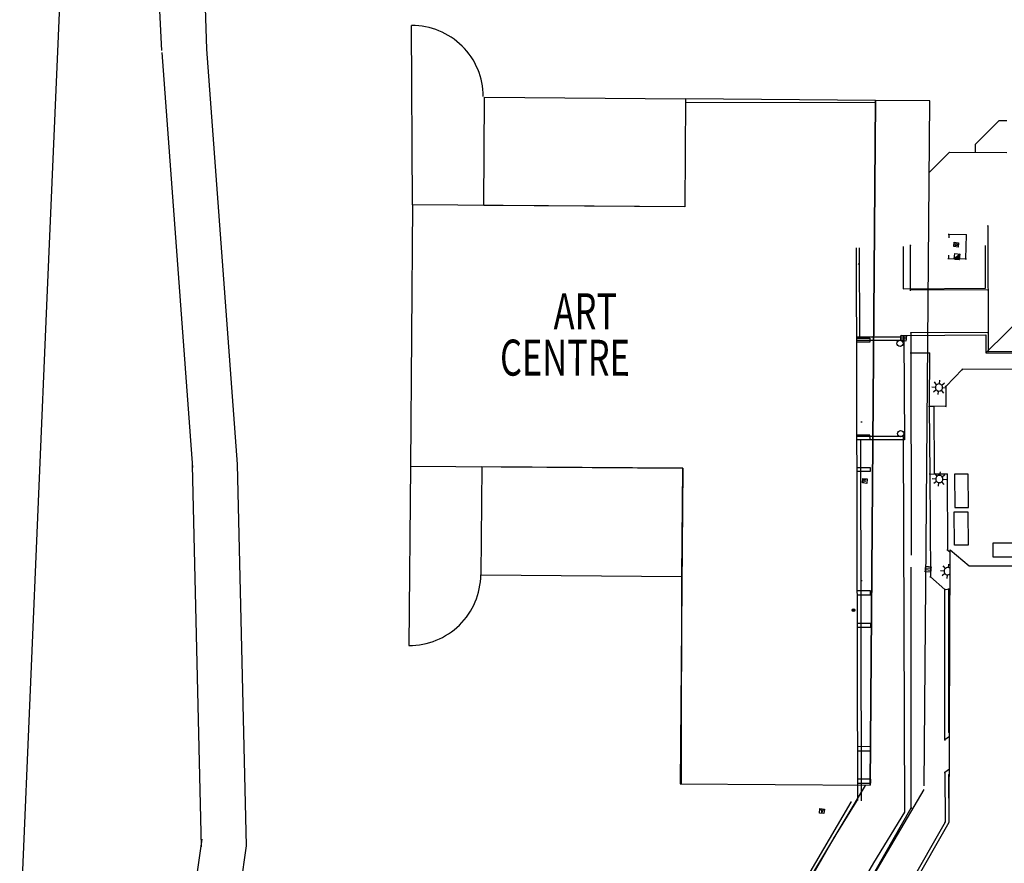
# Model space of a CAD drawing. Extents: x -111871 to 606634, y -62282 to 446640.
# Drawn here: x 244458 to 299120, y 221777 to 268619 of the extents above; entities that cross this region are included whole.
import ezdxf

# ---------------------------------------------------------------- set-up
doc = ezdxf.new("R2010")
doc.units = 0
for name, color, linetype in [('X-2642-S-FULL$0$BUILDING-1', 8, 'CONTINUOUS'), ('X-2642-S-FULL$0$EXIST-SITE', 11, 'CONTINUOUS'), ('X-2642-S-FULL$0$L-SITE', 11, 'CONTINUOUS'), ('X-XREF', 7, 'CONTINUOUS')]:
    doc.layers.add(name, color=color, linetype=linetype)
doc.styles.add('X-2642-S-FULL$0$EDG', font='edg.shx', dxfattribs={"width": 0.9})

# ---------------------------------------------------------------- blocks, each defined once
blk = doc.blocks.new('X-2642-S-FULL')
at = {"layer": 'X-2642-S-FULL$0$BUILDING-1'}
for p, q in [((290990, 225261), (290919, 255947)), ((291071, 255947), (291082, 250991)), ((293505, 256034), (293510, 253675)), ((298073, 253718), (298067, 256078)), ((298103, 250114), (303577, 255577)), ((293510, 253675), (298073, 253718)), ((293546, 250995), (290931, 250991)), ((290931, 250943), (291651, 250944)), ((291651, 250944), (291651, 250719)), ((293535, 251075), (298097, 251119)), ((293543, 250813), (293535, 251075)), ((293546, 250995), (293569, 248130)), ((298097, 251119), (298103, 250114)), ((293543, 250813), (290931, 250807)), ((291651, 250719), (290931, 250718)), ((298103, 250114), (306696, 250161)), ((293569, 248130), (293575, 245294)), ((291663, 245543), (290943, 245542)), ((293519, 245484), (290943, 245478)), ((291664, 245318), (291663, 245543)), ((293598, 224609), (293519, 245484)), ((290944, 245317), (291664, 245318)), ((293575, 245294), (290944, 245283)), ((291134, 245284), (291166, 225252)), ((290947, 243748), (291667, 243750)), ((291668, 243525), (290948, 243523)), ((291667, 243750), (291668, 243525)), ((291683, 236902), (290963, 236901)), ((291684, 236677), (291683, 236902)), ((290964, 236676), (291684, 236677)), ((290967, 235103), (291687, 235104)), ((291687, 235104), (291688, 234879)), ((291688, 234879), (290968, 234878)), ((291703, 228254), (290983, 228253)), ((290984, 228028), (291704, 228029)), ((291704, 228029), (291703, 228254)), ((291707, 226455), (290987, 226454)), ((291708, 226230), (291707, 226455)), ((290988, 226229), (291708, 226230)), ((289633, 223130), (290946, 225261)), ((291867, 221801), (293598, 224609)), ((286809, 218212), (289633, 223130)), ((289072, 216932), (291867, 221801))]:
    blk.add_line(p, q, dxfattribs=at)
at = {"layer": 'X-2642-S-FULL$0$EXIST-SITE'}
for p, q in [((251006, 291332), (252339, 266899)), ((254056, 291327), (254837, 266979)), ((247236, 282381), (245973, 253182)), ((266260, 258340), (266218, 268300)), ((266260, 258340), (266218, 268300)), ((252344, 266795), (254046, 243760)), ((254837, 266979), (256539, 243944)), ((270220, 258309), (270267, 264309)), ((270267, 264309), (281427, 264221)), ((281427, 264221), (281379, 258221)), ((281427, 264221), (281379, 258221)), ((281426, 264043), (291976, 264024)), ((291977, 264137), (281427, 264221)), ((291977, 264137), (291676, 226108)), ((291676, 226108), (291977, 264137)), ((294977, 264113), (291977, 264137)), ((294676, 226075), (294977, 264113)), ((298824, 263003), (297505, 261688)), ((299257, 263002), (298824, 263003)), ((297505, 261688), (297504, 261255)), ((296078, 261258), (294927, 260111)), ((296078, 261258), (299254, 261252)), ((266260, 258340), (266145, 243831)), ((281379, 258221), (266260, 258340)), ((281379, 258221), (270220, 258309)), ((245973, 253182), (244458, 217920)), ((254040, 243885), (254539, 222697)), ((256539, 243944), (257038, 222756)), ((266145, 243831), (266066, 233871)), ((266145, 243831), (266066, 233871)), ((266145, 243831), (281265, 243711)), ((270105, 243800), (270058, 237800)), ((281265, 243711), (270105, 243800)), ((281265, 243711), (281126, 226192)), ((281217, 237711), (281265, 243711)), ((281201, 226191), (281225, 238630)), ((270058, 237800), (281217, 237711)), ((281126, 226192), (291676, 226108)), ((285587, 216363), (291414, 226098)), ((288173, 214824), (294674, 225882)), ((254564, 223110), (252569, 209150)), ((257038, 222756), (255043, 208796))]:
    blk.add_line(p, q, dxfattribs=at)
for centre, start, end in [((266235, 264340), 0.2396, 90.2413), ((266098, 237831), 269.5454, 359.5472)]:
    blk.add_arc(centre, 3960, start, end, dxfattribs=at)
at = {"layer": 'X-2642-S-FULL$0$L-SITE'}
for p, q in [((298186, 257175), (298236, 257170)), ((298209, 257148), (298214, 257197)), ((298211, 257173), (298223, 250205)), ((296019, 256699), (296068, 256694)), ((296044, 256696), (296040, 256500)), ((296041, 256671), (296046, 256721)), ((297015, 256675), (296044, 256696)), ((296990, 256677), (297040, 256672)), ((296990, 255337), (297015, 256675)), ((297013, 256650), (297017, 256700)), ((293889, 256092), (293939, 256087)), ((293909, 253606), (293914, 256090)), ((293912, 256065), (293916, 256115)), ((296321, 256019), (296344, 256260)), ((296561, 255997), (296321, 256019)), ((296344, 256260), (296584, 256237)), ((296398, 256083), (296407, 256183)), ((296497, 256074), (296398, 256083)), ((296407, 256183), (296507, 256173)), ((296507, 256173), (296497, 256074)), ((296584, 256237), (296561, 255997)), ((295993, 255361), (296043, 255356)), ((296016, 255334), (296021, 255384)), ((296022, 255537), (296018, 255359)), ((296018, 255359), (296990, 255337)), ((296338, 255336), (296367, 255634)), ((296665, 255606), (296338, 255336)), ((296338, 255336), (296368, 255333)), ((296367, 255634), (296665, 255606)), ((296368, 255333), (296662, 255576)), ((296368, 255333), (296398, 255330)), ((296659, 255546), (296398, 255330)), ((296398, 255330), (296428, 255327)), ((296428, 255327), (296657, 255516)), ((296428, 255327), (296458, 255324)), ((296654, 255486), (296458, 255324)), ((296458, 255324), (296487, 255321)), ((296487, 255321), (296651, 255456)), ((296487, 255321), (296517, 255318)), ((296648, 255427), (296517, 255318)), ((296517, 255318), (296547, 255316)), ((296547, 255316), (296645, 255397)), ((296547, 255316), (296577, 255313)), ((296642, 255367), (296577, 255313)), ((296577, 255313), (296607, 255310)), ((296607, 255310), (296640, 255337)), ((296607, 255310), (296637, 255307)), ((296637, 255307), (296640, 255337)), ((296640, 255337), (296642, 255367)), ((296642, 255367), (296645, 255397)), ((296645, 255397), (296648, 255427)), ((296648, 255427), (296651, 255456)), ((296651, 255456), (296654, 255486)), ((296654, 255486), (296657, 255516)), ((296657, 255516), (296659, 255546)), ((296659, 255546), (296662, 255576)), ((296662, 255576), (296665, 255606)), ((296965, 255340), (297015, 255335)), ((296987, 255312), (296992, 255362)), ((291010, 255065), (291060, 255060)), ((291032, 255037), (291037, 255087)), ((293906, 253581), (293911, 253631)), ((298215, 253597), (298219, 253646)), ((293884, 253609), (293934, 253604)), ((298217, 253622), (293909, 253606)), ((298192, 253624), (298242, 253619)), ((293363, 250802), (293372, 250902)), ((293372, 250902), (293382, 251001)), ((293671, 250873), (293372, 250902)), ((293382, 251001), (293391, 251101)), ((293680, 250973), (293382, 251001)), ((293391, 251101), (293690, 251073)), ((293680, 250973), (293671, 250873)), ((293690, 251073), (293680, 250973)), ((293903, 251236), (293953, 251231)), ((293926, 251209), (293930, 251258)), ((298221, 251247), (293928, 251234)), ((293928, 251234), (293941, 238886)), ((298196, 251249), (298246, 251244)), ((298219, 251222), (298223, 251271)), ((293661, 250774), (293363, 250802)), ((293671, 250873), (293661, 250774)), ((293904, 250120), (293954, 250116)), ((293927, 250093), (293931, 250143)), ((293929, 250118), (294969, 250118)), ((294944, 250120), (294994, 250116)), ((294969, 250118), (294953, 247145)), ((294967, 250093), (294971, 250143)), ((298198, 250207), (298248, 250202)), ((298220, 250180), (298225, 250230)), ((298223, 250205), (301902, 250191)), ((296792, 249207), (295865, 248260)), ((296767, 249209), (296817, 249204)), ((296789, 249182), (296794, 249232)), ((301872, 249195), (296792, 249207)), ((295092, 248235), (295292, 248216)), ((295363, 248351), (295236, 248505)), ((295528, 248595), (295510, 248396)), ((295645, 248325), (295799, 248452)), ((295889, 248159), (295690, 248178)), ((295841, 248262), (295890, 248258)), ((295863, 248235), (295868, 248285)), ((295865, 248260), (295870, 247152)), ((295337, 248070), (295182, 247942)), ((295453, 247799), (295472, 247998)), ((295618, 248043), (295745, 247889)), ((294928, 247147), (294978, 247142)), ((294951, 247120), (294956, 247169)), ((295218, 247147), (294953, 247145)), ((294953, 247145), (294985, 243392)), ((295193, 247149), (295243, 247144)), ((295216, 247122), (295221, 247172)), ((295870, 247152), (295218, 247147)), ((295250, 243394), (295218, 247147)), ((295845, 247155), (295894, 247150)), ((295867, 247127), (295872, 247177)), ((291173, 246288), (291222, 246283)), ((291195, 246261), (291200, 246311)), ((294960, 243394), (295010, 243389)), ((294983, 243367), (294987, 243417)), ((294985, 243392), (295250, 243394)), ((294985, 243392), (295018, 237688)), ((295225, 243396), (295275, 243392)), ((295248, 243369), (295252, 243419)), ((295250, 243394), (295945, 243400)), ((295385, 243267), (295257, 243421)), ((295550, 243511), (295531, 243312)), ((295666, 243240), (295820, 243368)), ((295920, 243402), (295970, 243397)), ((295943, 243375), (295947, 243425)), ((295945, 243400), (295969, 239176)), ((297121, 243383), (296361, 243379)), ((296361, 243379), (296372, 241529)), ((297132, 241533), (297121, 243383)), ((291242, 242894), (291265, 243143)), ((291491, 242870), (291242, 242894)), ((291265, 243143), (291514, 243119)), ((291325, 242920), (291334, 243010)), ((291334, 243010), (291341, 243088)), ((291334, 243010), (291429, 243001)), ((291341, 243088), (291449, 243077)), ((291514, 243119), (291491, 242870)), ((295114, 243151), (295313, 243132)), ((295358, 242986), (295204, 242858)), ((295474, 242715), (295493, 242914)), ((295639, 242959), (295767, 242805)), ((295910, 243075), (295711, 243094)), ((296341, 241295), (297101, 241299)), ((296352, 239445), (296341, 241295)), ((296372, 241529), (297132, 241533)), ((297101, 241299), (297112, 239449)), ((297112, 239449), (296352, 239445)), ((300325, 239548), (298475, 239545)), ((298475, 239545), (298476, 238785)), ((295945, 239178), (295994, 239174)), ((295967, 239151), (295972, 239201)), ((295969, 239176), (296117, 239047)), ((296063, 224057), (296117, 239182)), ((296117, 239182), (297170, 238292)), ((296014, 238393), (295995, 238194)), ((298476, 238785), (300326, 238788)), ((293956, 224855), (293942, 238223)), ((294732, 237968), (294741, 238068)), ((295030, 237940), (294732, 237968)), ((294741, 238068), (294751, 238168)), ((295040, 238040), (294741, 238068)), ((294751, 238168), (294760, 238267)), ((295049, 238139), (294751, 238168)), ((294760, 238267), (295059, 238239)), ((295040, 238040), (295030, 237940)), ((295049, 238139), (295040, 238040)), ((295059, 238239), (295049, 238139)), ((295578, 238032), (295777, 238014)), ((295822, 237867), (295668, 237740)), ((295849, 238149), (295722, 238303)), ((295939, 237596), (295958, 237796)), ((296104, 237841), (296112, 237830)), ((297170, 238292), (300735, 238292)), ((291176, 237485), (291226, 237480)), ((291199, 237457), (291204, 237507)), ((294993, 237690), (295043, 237685)), ((295016, 237663), (295020, 237713)), ((295018, 237688), (295822, 236983)), ((295797, 236986), (295847, 236981)), ((295820, 236958), (295824, 237008)), ((295822, 236983), (296109, 237015)), ((295827, 228634), (295822, 236983)), ((296021, 237010), (296070, 237005)), ((296043, 236983), (296048, 237033)), ((296045, 229061), (296045, 237008)), ((296020, 229063), (296070, 229059)), ((296042, 229036), (296047, 229086)), ((296081, 229087), (296045, 229061)), ((295802, 228637), (295852, 228632)), ((295824, 228609), (295829, 228659)), ((296080, 228816), (295827, 228634)), ((296074, 226998), (295812, 226812)), ((295787, 226815), (295837, 226810)), ((295810, 226787), (295814, 226837)), ((295812, 226812), (295829, 224057)), ((296023, 226710), (296072, 226705)), ((296046, 226683), (296050, 226732)), ((296048, 226707), (296073, 226725)), ((296057, 224046), (296048, 226707)), ((286773, 218602), (290613, 225177)), ((288857, 224566), (288881, 224815)), ((288881, 224815), (289130, 224791)), ((288936, 224776), (288987, 224592)), ((288987, 224592), (289074, 224763)), ((289130, 224791), (289106, 224542)), ((289450, 216978), (293956, 224855)), ((290588, 225179), (290638, 225174)), ((290611, 225152), (290616, 225202)), ((293931, 224858), (293980, 224853)), ((293953, 224830), (293958, 224880)), ((289106, 224542), (288857, 224566)), ((285852, 206320), (296063, 224057)), ((295829, 224057), (292559, 218338)), ((295804, 224059), (295854, 224054)), ((295827, 224032), (295832, 224081))]:
    blk.add_line(p, q, dxfattribs=at)
for centre, radius in [((293333, 250649), 175), ((293364, 245638), 175), ((290748, 235830), 75), ((290748, 235830), 50), ((290748, 235830), 25)]:
    blk.add_circle(centre, radius, dxfattribs=at)
for centre, start, end in [((295491, 248197), 174.576, 219.576), ((295491, 248197), 129.5755, 174.576), ((295491, 248197), 84.576, 129.5755), ((295491, 248197), 39.576, 84.576), ((295491, 248197), 309.5765, 354.576), ((295491, 248197), 354.576, 39.576), ((295491, 248197), 219.576, 264.576), ((295491, 248197), 264.576, 309.5765), ((295512, 243113), 129.5755, 174.576), ((295512, 243113), 84.576, 129.5755), ((295512, 243113), 39.576, 84.576), ((295512, 243113), 174.576, 219.576), ((295512, 243113), 219.576, 264.576), ((295512, 243113), 264.576, 309.5765), ((295512, 243113), 309.5765, 354.576), ((295512, 243113), 354.576, 39.576), ((295976, 237995), 174.576, 219.576), ((295976, 237995), 129.5755, 174.576), ((295976, 237995), 219.576, 264.576), ((295976, 237995), 84.576, 129.5755), ((295976, 237995), 264.576, 309.5765), ((295976, 237995), 45.9343, 84.576), ((295976, 237995), 309.5765, 313.5093)]:
    blk.add_arc(centre, 200, start, end, dxfattribs=at)
at = {"layer": 'X-2642-S-FULL$0$EXIST-SITE', "style": 'X-2642-S-FULL$0$EDG', "width": 0.7}
for s, p in [('ART', (274100, 251433)), ('CENTRE', (271123, 248857))]:
    blk.add_text(s, height=2000, rotation=359.8934, dxfattribs=at).set_placement(p)

msp = doc.modelspace()

# ---------------------------------------------------------------- block references
at = {"layer": 'X-XREF'}
msp.add_blockref('X-2642-S-FULL', (0, 0), dxfattribs=at)

doc.saveas('drawing.dxf')
